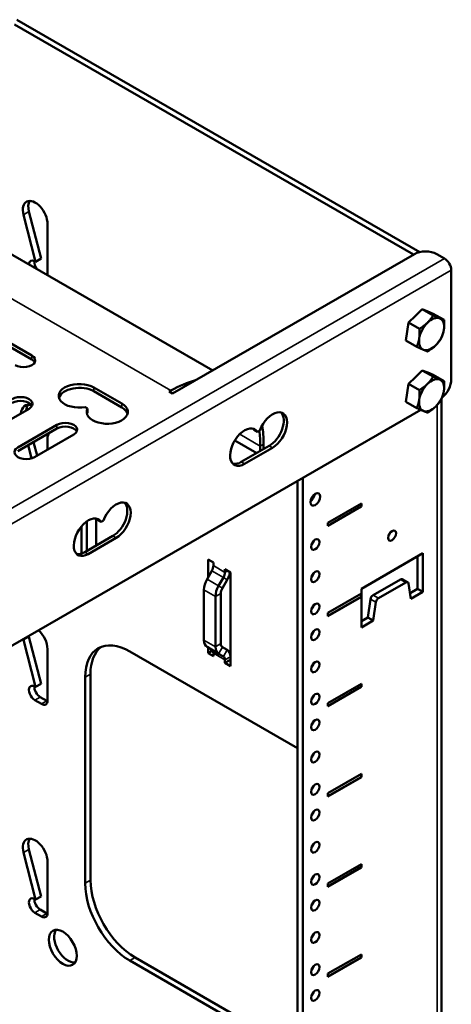
# Model space of a CAD drawing. Units: inches. Extents: x 1 to 343, y -14 to 119.
# Drawn here: x 158 to 165, y 93 to 108 of the extents above; entities that cross this region are included whole.
import ezdxf

# ---------------------------------------------------------------- set-up
doc = ezdxf.new("R2010")
doc.units = ezdxf.units.IN
doc.header["$LTSCALE"] = 5.555556
doc.header["$MEASUREMENT"] = 0
doc.layers.add('Visible (ANSI)', color=7, linetype='Continuous', lineweight=50)
doc.layers.add('Visible Narrow (ANSI)', color=7, linetype='Continuous', lineweight=35)

msp = doc.modelspace()

# ---------------------------------------------------------------- linework, layer by layer
at = {"layer": 'Visible (ANSI)'}
for p, q in [((158.3842, 108.3103), (164.6994, 104.6642)), ((164.799, 104.7047), (158.4228, 108.386)), ((161.5206, 102.8289), (155.6394, 106.2244)), ((158.6131, 105.3448), (158.8039, 104.5999)), ((158.7191, 104.5509), (158.5283, 105.2958)), ((158.9064, 105.1511), (158.9064, 104.3382)), ((158.7067, 104.5581), (158.7191, 104.5509)), ((158.8039, 104.5999), (158.7191, 104.5509)), ((164.7136, 104.6724), (160.8863, 102.4627)), ((165.1909, 104.6009), (165.0671, 104.6724)), ((165.2969, 102.6863), (165.2969, 104.4172)), ((164.7293, 103.6938), (164.8376, 103.8)), ((164.8376, 103.8), (164.9246, 103.7637)), ((164.8376, 103.8), (165.0094, 103.7008)), ((164.9246, 103.7637), (165.0115, 103.7274)), ((164.5997, 103.4451), (164.621, 103.5876)), ((164.621, 103.5876), (164.7293, 103.6938)), ((164.621, 103.5876), (164.7928, 103.4884)), ((165.0115, 103.7274), (165.1832, 103.6283)), ((164.5783, 103.3026), (164.5997, 103.4451)), ((158.0402, 103.4221), (158.659, 103.0649)), ((158.659, 103.0037), (158.0402, 103.3609)), ((164.5783, 103.3026), (164.75, 103.2034)), ((164.7293, 102.7238), (164.8376, 102.83)), ((164.8376, 102.83), (164.9246, 102.7937)), ((164.8376, 102.83), (165.0094, 102.7308)), ((164.621, 102.6176), (164.7293, 102.7238)), ((164.9246, 102.7937), (165.0115, 102.7574)), ((165.0115, 102.7574), (165.1832, 102.6583)), ((159.6401, 102.5597), (160.082, 102.3046)), ((160.082, 102.2433), (159.6401, 102.4985)), ((160.8333, 102.4934), (160.8598, 102.5087)), ((160.8863, 102.4627), (160.8333, 102.4934)), ((164.5997, 102.4751), (164.621, 102.6176)), ((164.621, 102.6176), (164.7928, 102.5184)), ((164.5783, 102.3326), (164.5997, 102.4751)), ((165.1445, 102.3826), (165.1445, 37.0295)), ((149.003, 93.0748), (164.8151, 102.204)), ((158.6148, 102.2229), (157.996, 101.8657)), ((159.5406, 102.2252), (159.5026, 102.2471)), ((159.5406, 102.2252), (159.5406, 102.164)), ((164.5783, 102.3326), (164.75, 102.2334)), ((158.438, 101.6105), (159.0567, 101.9677)), ((159.0567, 101.9065), (158.438, 101.5493)), ((162.2285, 101.8578), (162.1755, 101.8884)), ((162.2285, 101.8578), (162.2665, 101.8797)), ((159.3219, 101.8147), (158.7031, 101.4574)), ((158.9064, 101.776), (158.9064, 101.5748)), ((161.8713, 101.7206), (162.2175, 101.5207)), ((158.654, 101.437), (158.6011, 101.6435)), ((158.6859, 101.6925), (158.7406, 101.4791)), ((161.9735, 101.3799), (162.4155, 101.635)), ((162.4685, 101.6044), (162.0265, 101.3492)), ((162.274, 101.5534), (162.274, 101.6309)), ((162.3271, 101.584), (162.3271, 101.6616)), ((162.9458, 35.7601), (162.9458, 101.1247)), ((162.8609, 35.7111), (162.8609, 101.0757)), ((163.3432, 100.4162), (163.8735, 100.7224)), ((163.87, 100.6734), (163.3432, 100.3692)), ((163.8735, 100.6714), (163.3432, 100.3652)), ((163.87, 100.7203), (163.87, 100.6734)), ((163.8735, 100.6714), (163.87, 100.6734)), ((163.8735, 100.7224), (163.8735, 100.6714)), ((159.679, 100.4802), (159.679, 100.0551)), ((159.444, 100.358), (159.444, 99.927)), ((159.5288, 99.9684), (159.5288, 100.4366)), ((159.7537, 100.4289), (159.7006, 100.4595)), ((159.7537, 100.4289), (159.7916, 100.4508)), ((163.3432, 100.3652), (163.3432, 100.4162)), ((159.4986, 99.951), (159.9406, 100.2062)), ((159.9936, 100.1755), (159.5517, 99.9204)), ((163.8739, 99.3703), (164.8461, 99.9316)), ((164.7613, 99.3682), (164.7613, 99.8826)), ((164.8461, 99.9316), (164.8461, 99.3192)), ((161.4467, 99.5486), (161.4467, 99.8342)), ((161.4467, 99.8342), (161.5316, 99.7852)), ((161.5316, 99.7852), (161.5316, 99.7362)), ((161.4311, 99.5216), (161.5067, 99.6526)), ((161.615, 99.4155), (161.6906, 99.5464)), ((161.7154, 99.63), (161.7154, 99.679)), ((161.7154, 99.679), (161.8003, 99.63)), ((161.8003, 99.63), (161.8003, 98.145)), ((161.675, 99.3808), (161.7506, 99.5118)), ((164.4915, 99.5187), (164.0588, 99.2688)), ((164.5764, 99.4697), (164.1436, 99.2198)), ((164.6064, 99.4727), (164.5215, 99.5216)), ((164.6588, 99.211), (164.6182, 99.4533)), ((161.3814, 98.5575), (161.3814, 99.3544)), ((161.5653, 99.2482), (161.5653, 98.4514)), ((161.6501, 98.5004), (161.6501, 99.2972)), ((163.3432, 98.9873), (163.8735, 99.2935)), ((163.87, 99.2445), (163.3432, 98.9404)), ((163.8735, 99.2425), (163.3432, 98.9363)), ((163.87, 99.2915), (163.87, 99.2445)), ((163.8735, 99.2425), (163.87, 99.2445)), ((163.8735, 99.2935), (163.8735, 99.2425)), ((163.8739, 98.7579), (163.8739, 99.3703)), ((164.6438, 99.3004), (164.7613, 99.3682)), ((164.8461, 99.3192), (164.6588, 99.211)), ((164.8461, 99.3192), (164.7613, 99.3682)), ((164.017, 99.2042), (163.9764, 98.9151)), ((164.1018, 99.1552), (164.0612, 98.8661)), ((163.3432, 98.9363), (163.3432, 98.9873)), ((163.8739, 98.8559), (163.9764, 98.9151)), ((164.0612, 98.8661), (163.9764, 98.9151)), ((164.0612, 98.8661), (163.8739, 98.7579)), ((158.6131, 98.6087), (158.8039, 97.8638)), ((158.7191, 97.8148), (158.5283, 98.5597)), ((161.615, 98.3415), (161.4311, 98.4477)), ((161.4467, 98.3491), (161.4467, 98.4387)), ((161.7506, 98.4018), (161.675, 98.4455)), ((158.9064, 98.415), (158.9064, 97.5985)), ((160.2093, 98.3772), (162.8609, 96.8463)), ((161.4467, 98.3491), (161.5202, 98.3915)), ((161.5316, 98.3001), (161.4467, 98.3491)), ((161.5316, 98.3491), (161.5316, 98.3001)), ((161.615, 98.3415), (161.6906, 98.2979)), ((161.7154, 98.194), (161.7154, 98.243)), ((161.7154, 98.194), (161.8003, 98.243)), ((161.8003, 98.145), (161.7154, 98.194)), ((159.5022, 94.703), (159.5022, 97.969)), ((159.587, 98.0179), (159.587, 94.752)), ((158.7067, 97.822), (158.7191, 97.8148)), ((158.8039, 97.8638), (158.7191, 97.8148)), ((163.3432, 97.5585), (163.8735, 97.8646)), ((163.87, 97.8157), (163.3432, 97.5115)), ((163.8735, 97.8136), (163.3432, 97.5074)), ((163.87, 97.8626), (163.87, 97.8157)), ((163.8735, 97.8136), (163.87, 97.8157)), ((163.8735, 97.8646), (163.8735, 97.8136)), ((158.7915, 97.6546), (158.8976, 97.5934)), ((158.8127, 97.5444), (158.7067, 97.6056)), ((163.3432, 97.5074), (163.3432, 97.5585)), ((163.3432, 96.1296), (163.8735, 96.4358)), ((163.87, 96.4337), (163.87, 96.3868)), ((163.8735, 96.4358), (163.8735, 96.3847)), ((163.87, 96.3868), (163.3432, 96.0826)), ((163.8735, 96.3847), (163.3432, 96.0786)), ((163.8735, 96.3847), (163.87, 96.3868)), ((163.3432, 96.0786), (163.3432, 96.1296)), ((158.7191, 94.4468), (158.5283, 95.1916)), ((158.6131, 95.2406), (158.8039, 94.4958)), ((158.9064, 95.0469), (158.9064, 94.2304)), ((163.3432, 94.7007), (163.8735, 95.0069)), ((163.87, 95.0049), (163.87, 94.9579)), ((163.8735, 95.0069), (163.8735, 94.9559)), ((163.87, 94.9579), (163.3432, 94.6538)), ((163.8735, 94.9559), (163.3432, 94.6497)), ((163.8735, 94.9559), (163.87, 94.9579)), ((163.3432, 94.6497), (163.3432, 94.7007)), ((158.7067, 94.4539), (158.7191, 94.4468)), ((158.8039, 94.4958), (158.7191, 94.4468)), ((158.8127, 94.1763), (158.7067, 94.2376)), ((158.7915, 94.2866), (158.8976, 94.2253)), ((162.8609, 91.9473), (160.2093, 93.4782)), ((160.2941, 93.5272), (162.8609, 92.0453)), ((163.3432, 93.2719), (163.8735, 93.578)), ((163.87, 93.529), (163.3432, 93.2249)), ((163.8735, 93.527), (163.3432, 93.2208)), ((163.87, 93.576), (163.87, 93.529)), ((163.8735, 93.527), (163.87, 93.529)), ((163.8735, 93.578), (163.8735, 93.527)), ((163.3432, 93.2208), (163.3432, 93.2719))]:
    msp.add_line(p, q, dxfattribs=at)
for centre, major_axis, start_param, end_param in [((158.712, 105.2633), (-0.1375, 0.2382), 3.9269908, 7.4026558), ((158.7968, 105.3123), (-0.1375, 0.2382), 0.3136743, 1.1194705), ((164.8903, 104.5703), (0.25, 0), 0.7853982, 2.3561945), ((158.7067, 104.4499), (-0.0662, 0.1147), 5.4977871, 7.0346665), ((158.7915, 104.4989), (0.0663, -0.1147), 3.8366098, 4.9857534), ((165.1909, 104.4785), (-0.075, 0.1299), 3.9269908, 5.4977871), ((164.7949, 103.515), (0.1405, 0.2434), 0.0725632, 0.0759929), ((164.7949, 103.515), (0.1405, 0.2434), 1.1155011, 1.1274501), ((164.9844, 103.4056), (-0.1405, -0.2434), 4.2630683, 5.3102658), ((164.9844, 103.4056), (0.1405, 0.2434), 0.0742781, 1.1214756), ((164.9844, 103.4056), (0.1405, 0.2434), 5.3102658, 6.3574634), ((164.7949, 103.515), (0.1405, 0.2434), 2.16295, 2.1743963), ((164.9844, 103.4056), (0.1405, 0.2434), 4.2630683, 5.3102658), ((164.9844, 103.4056), (-0.1405, -0.2434), 5.3102658, 6.3574634), ((164.9844, 103.4056), (-0.1405, -0.2434), 0.0742781, 1.1214756), ((158.5264, 102.9884), (0.1875, 0), 3.9269908, 7.0685835), ((158.5264, 102.9271), (0.1875, 0), 0.2867566, 0.7853982), ((160.8598, 100.8144), (-1.0375, -1.797), 3.6573079, 3.9269908), ((164.7949, 102.545), (0.1405, 0.2434), 1.1155011, 1.1274501), ((164.9844, 102.4356), (0.1405, 0.2434), 0.0742781, 1.1214756), ((164.7949, 102.545), (0.1405, 0.2434), 0.0725632, 0.0759929), ((164.9844, 102.4356), (0.1405, 0.2434), 5.3102658, 6.3574634), ((165.1201, 102.5842), (-0.125, -0.2165), 0.9682942, 2.3561945), ((159.4103, 102.427), (-0.325, 0), 3.9269908, 8.1422291), ((159.4103, 102.3658), (-0.325, 0), 3.9269908, 6.1192738), ((164.9844, 102.4356), (-0.1405, -0.2434), 4.2630683, 5.3102658), ((164.9844, 102.4356), (0.1405, 0.2434), 4.2630683, 5.3102658), ((158.4822, 102.2994), (0.1875, 0), 5.4977871, 8.6393798), ((158.4822, 102.2382), (0.1875, 0), 0.2867566, 2.3561945), ((164.7949, 102.545), (0.1405, 0.2434), 2.16295, 2.1743963), ((164.9844, 102.4356), (-0.1405, -0.2434), 5.3102658, 6.3574634), ((158.7067, 102.0004), (-0.1562, 0.2706), 5.7260512, 6.9849947), ((158.7915, 102.0494), (-0.1563, 0.2706), 0.2749814, 0.7018093), ((159.8522, 102.1719), (0.325, 0), 2.8533452, 7.0685835), ((159.8522, 102.1106), (0.325, 0), 0.1639115, 0.7853982), ((162.4685, 101.8698), (0.1625, 0.2815), 3.9269908, 8.1422291), ((164.9844, 102.4356), (-0.1405, -0.2434), 0.0742781, 1.1214756), ((159.8522, 102.1106), (-0.325, 0), 5.9949378, 6.1192738), ((162.4155, 101.9004), (0.1625, 0.2815), 3.9269908, 6.1192738), ((159.1893, 101.8912), (0.1875, 0), 5.4977871, 8.6393798), ((159.1893, 101.83), (0.1875, 0), 0.2867566, 2.3561945), ((162.0265, 101.6146), (-0.1625, -0.2815), 2.8533452, 7.0685835), ((161.9735, 101.6452), (0.1625, 0.2815), 5.9949378, 6.1192738), ((160.8598, 100.8144), (1, 1.7321), 5.4977871, 5.6534146), ((160.8598, 100.8144), (1.0375, 1.797), 5.4977871, 5.6817142), ((158.7067, 102.0004), (0.1563, -0.2706), 0.3436367, 0.6089591), ((158.5706, 101.534), (-0.1875, 0), 5.4977871, 8.6393798), ((161.9735, 101.6452), (-0.1625, -0.2815), 0.1639115, 0.7853982), ((163.0589, 100.8349), (0.0545, 0.0944), 4.0338111, 5.3909668), ((159.9936, 100.4409), (0.1625, 0.2815), 3.9269908, 8.1422291), ((159.9406, 100.4715), (0.1625, 0.2815), 3.9269908, 6.1192738), ((159.5517, 100.1857), (-0.1625, -0.2815), 2.8533452, 7.0685835), ((159.4986, 100.2164), (0.1625, 0.2815), 5.9949378, 6.1192738), ((164.2751, 100.2613), (0.0442, 0.0766), 4.424301, 5.000477), ((163.0589, 100.1204), (0.047, 0.0814), 4.2675722, 5.1572058), ((159.4986, 100.2164), (-0.1625, -0.2815), 0.1639115, 0.7853982), ((161.4467, 99.6872), (0.06, 0.1039), 4.712389, 5.4977871), ((161.6306, 99.5811), (0.06, 0.1039), 4.712389, 5.4977871), ((161.6306, 99.5811), (0.12, 0.2078), 4.712389, 5.2713788), ((163.0589, 99.6101), (0.047, 0.0814), 4.2675722, 5.1572058), ((161.5511, 99.4524), (0.12, 0.2078), 1.5707963, 2.3561945), ((161.735, 99.3462), (-0.12, -0.2078), 4.712389, 5.4977871), ((161.735, 99.3462), (0.06, 0.1039), 1.5707963, 2.3561945), ((164.4915, 99.4697), (0.03, 0.052), 0, 0.7853982), ((164.5764, 99.4207), (0.03, 0.052), 5.6723201, 7.0685835), ((164.0588, 99.2198), (-0.03, -0.052), 3.9269908, 5.3232542), ((164.1436, 99.1708), (0.03, 0.052), 0.7853982, 2.1816616), ((163.0589, 99.0998), (0.047, 0.0814), 4.2675722, 5.1572058), ((163.6564, 99.1427), (0.1563, -0.2706), 0.6062733, 0.964523), ((158.7968, 98.5762), (0.1375, -0.2382), 4.2093181, 4.2610632), ((158.712, 98.5272), (0.1375, -0.2382), 0.7853982, 2.0738672), ((163.0589, 98.6916), (0.047, 0.0814), 4.2675722, 5.1572058), ((158.712, 98.5272), (-0.1375, 0.2382), 1.0677254, 1.1194705), ((160.2093, 97.5607), (-0.5, 0.866), 5.4977871, 7.0685835), ((160.2941, 97.6097), (-0.5, 0.866), 0.084955, 0.7853982), ((161.5511, 98.6555), (-0.12, -0.2078), 5.4977871, 6.2831853), ((161.735, 98.5494), (-0.12, -0.2078), 5.4977871, 6.2831853), ((161.735, 98.5494), (-0.06, -0.1039), 5.4977871, 6.2831853), ((161.4467, 98.3001), (0.06, 0.1039), 5.4977871, 6.2831853), ((161.6306, 98.194), (0.06, 0.1039), 5.4977871, 6.2831853), ((161.6306, 98.194), (0.12, 0.2078), 5.4977871, 6.2831853), ((163.0589, 98.1812), (0.047, 0.0814), 4.2675722, 5.1572058), ((158.7067, 97.7138), (-0.0662, 0.1147), 5.4977871, 8.6393798), ((158.7915, 97.7628), (0.0663, -0.1147), 3.8366098, 5.4977871), ((163.0589, 97.6709), (0.047, 0.0814), 4.2675722, 5.1572058), ((158.8127, 97.6526), (0.0662, -0.1147), 5.4977871, 7.0685835), ((158.8976, 97.7016), (0.0662, -0.1147), 5.4977871, 5.5881682), ((163.0589, 97.2627), (0.047, 0.0814), 4.2675722, 5.1572058), ((163.0589, 96.7524), (0.047, 0.0814), 4.2675722, 5.1572058), ((163.0377, 95.9277), (-0.5, 0.866), 5.4168866, 5.4265222), ((163.0589, 96.2421), (0.047, 0.0814), 4.2675722, 5.1572058), ((163.0589, 95.8338), (0.047, 0.0814), 4.2675722, 5.1572058), ((158.712, 95.1592), (-0.1375, 0.2382), 3.9269908, 7.4026558), ((158.7968, 95.2082), (-0.1375, 0.2382), 0.3136743, 1.1194705), ((163.0589, 95.3235), (0.047, 0.0814), 4.2675722, 5.1572058), ((160.2093, 94.2947), (0.5, -0.866), 3.9269908, 5.4977871), ((160.2941, 94.3437), (-0.5, 0.866), 0.7853982, 2.3561945), ((163.0589, 94.8132), (0.047, 0.0814), 4.2675722, 5.1572058), ((158.7067, 94.3457), (-0.0662, 0.1147), 5.4977871, 8.6393798), ((158.7915, 94.3947), (0.0663, -0.1147), 3.8366098, 5.4977871), ((163.0589, 94.4049), (0.047, 0.0814), 4.2675722, 5.1572058), ((158.8127, 94.2845), (0.0662, -0.1147), 5.4977871, 7.0685835), ((158.8976, 94.3335), (0.0662, -0.1147), 5.4977871, 5.5881682), ((159.2335, 93.7313), (-0.1562, 0.2706), 0.2749814, 2.8666113), ((163.0589, 93.8946), (0.047, 0.0814), 4.2675722, 5.1572058), ((163.0589, 93.3843), (0.047, 0.0814), 4.2675722, 5.1572058), ((163.0589, 92.9761), (0.047, 0.0814), 4.2675722, 5.1572058)]:
    msp.add_ellipse(centre, major_axis=major_axis, ratio=0.5773503, start_param=start_param, end_param=end_param, dxfattribs=at)
for centre, major_axis in [((163.1438, 100.7859), (-0.0545, -0.0944)), ((163.1438, 100.0714), (-0.047, -0.0814)), ((164.36, 100.2123), (-0.0443, -0.0766)), ((163.1438, 99.5611), (-0.047, -0.0814)), ((163.1438, 99.0508), (-0.047, -0.0814)), ((163.1438, 98.6426), (-0.047, -0.0814)), ((163.1438, 98.1323), (-0.047, -0.0814)), ((163.1438, 97.6219), (-0.047, -0.0814)), ((163.1438, 97.2137), (-0.047, -0.0814)), ((163.1438, 96.7034), (-0.047, -0.0814)), ((163.1438, 96.1931), (-0.047, -0.0814)), ((163.1438, 95.7848), (-0.047, -0.0814)), ((163.1438, 95.2745), (-0.047, -0.0814)), ((163.1438, 94.7642), (-0.047, -0.0814)), ((163.1438, 94.356), (-0.047, -0.0814)), ((159.1486, 93.6823), (-0.1562, 0.2706)), ((163.1438, 93.8456), (-0.047, -0.0814)), ((163.1438, 93.3353), (-0.047, -0.0814)), ((163.1438, 92.9271), (-0.047, -0.0814))]:
    msp.add_ellipse(centre, major_axis=major_axis, ratio=0.5773503, dxfattribs=at)
for points in [[(164.7928, 103.4884), (164.8686, 103.5351), (164.9189, 103.5844)], [(164.9189, 103.5844), (164.9691, 103.6337), (165.0094, 103.7008)], [(165.0094, 103.7008), (165.0737, 103.6711), (165.1141, 103.6543)], [(165.1141, 103.6543), (165.1544, 103.6375), (165.1832, 103.6283)], [(165.1832, 103.6283), (165.1895, 103.5417), (165.1796, 103.4755)], [(164.7892, 103.3357), (164.7991, 103.4018), (164.7928, 103.4884)], [(165.1796, 103.4755), (165.1697, 103.4094), (165.1405, 103.3433)], [(164.75, 103.2034), (164.7792, 103.2695), (164.7892, 103.3357)], [(165.1405, 103.3433), (165.1002, 103.2761), (165.0499, 103.2268)], [(164.8547, 103.1569), (164.8144, 103.1737), (164.75, 103.2034)], [(164.9239, 103.1309), (164.895, 103.1401), (164.8547, 103.1569)], [(165.0499, 103.2268), (164.9996, 103.1775), (164.9239, 103.1309)], [(164.9189, 102.6144), (164.9691, 102.6637), (165.0094, 102.7308)], [(165.0094, 102.7308), (165.0737, 102.7011), (165.1141, 102.6843)], [(165.1141, 102.6843), (165.1544, 102.6675), (165.1832, 102.6583)], [(165.1832, 102.6583), (165.1895, 102.5717), (165.1796, 102.5055)], [(164.7892, 102.3657), (164.7991, 102.4318), (164.7928, 102.5184)], [(164.7928, 102.5184), (164.8686, 102.5651), (164.9189, 102.6144)], [(165.1796, 102.5055), (165.1697, 102.4394), (165.1405, 102.3733)], [(164.75, 102.2334), (164.7792, 102.2995), (164.7892, 102.3657)], [(165.1405, 102.3733), (165.1002, 102.3061), (165.0499, 102.2568)], [(164.8547, 102.1869), (164.8144, 102.2037), (164.75, 102.2334)], [(164.9239, 102.1609), (164.895, 102.1701), (164.8547, 102.1869)], [(165.0499, 102.2568), (164.9996, 102.2075), (164.9239, 102.1609)]]:
    msp.add_rational_spline(points, [1, 1.0379548493, 1], degree=2, dxfattribs=at)
at = {"layer": 'Visible Narrow (ANSI)'}
for p, q in [((160.8598, 102.5087), (154.6019, 106.1217)), ((158.6131, 105.3448), (158.5283, 105.2958)), ((148.0435, 94.7009), (165.1909, 104.6009)), ((165.2969, 104.4172), (148.1496, 94.5172)), ((158.659, 103.0649), (158.659, 103.0037)), ((159.6401, 102.5597), (159.6401, 102.4985)), ((160.8598, 102.5087), (160.8598, 102.4781)), ((160.082, 102.3046), (160.082, 102.2433)), ((165.0742, 36.9889), (165.0742, 102.2823)), ((159.0567, 101.9677), (159.0567, 101.9065)), ((162.274, 101.6309), (161.9483, 101.819)), ((162.3271, 101.6616), (162.274, 101.6309)), ((162.4685, 101.6044), (162.4155, 101.635)), ((162.0265, 101.3492), (161.9735, 101.3799)), ((159.9936, 100.1755), (159.9406, 100.2062)), ((159.5517, 99.9204), (159.4986, 99.951)), ((161.5316, 99.7362), (161.7154, 99.63)), ((161.6906, 99.5464), (161.5067, 99.6526)), ((161.7506, 99.5118), (161.6906, 99.5464)), ((161.7154, 99.63), (161.7578, 99.6545)), ((161.4311, 99.5216), (161.615, 99.4155)), ((161.615, 99.4155), (161.675, 99.3808)), ((164.4915, 99.5187), (164.5764, 99.4697)), ((161.5653, 99.2482), (161.3814, 99.3544)), ((161.6501, 99.2972), (161.5653, 99.2482)), ((164.1436, 99.2198), (164.0588, 99.2688)), ((164.017, 99.2042), (164.1018, 99.1552)), ((158.6131, 98.6087), (158.5283, 98.5597)), ((161.3814, 98.5575), (161.5653, 98.4514)), ((161.5653, 98.4514), (161.6501, 98.5004)), ((161.675, 98.4455), (161.615, 98.3415)), ((161.7154, 98.243), (161.5316, 98.3491)), ((161.6906, 98.2979), (161.7506, 98.4018)), ((161.7154, 98.243), (161.8003, 98.292)), ((159.5022, 97.969), (159.587, 98.0179)), ((158.7915, 97.6546), (158.7067, 97.6056)), ((158.8976, 97.5934), (158.8127, 97.5444)), ((158.6131, 95.2406), (158.5283, 95.1916)), ((159.587, 94.752), (159.5022, 94.703)), ((158.7915, 94.2866), (158.7067, 94.2376)), ((158.8976, 94.2253), (158.8127, 94.1763)), ((160.2093, 93.4782), (160.2941, 93.5272))]:
    msp.add_line(p, q, dxfattribs=at)

doc.saveas('drawing.dxf')
